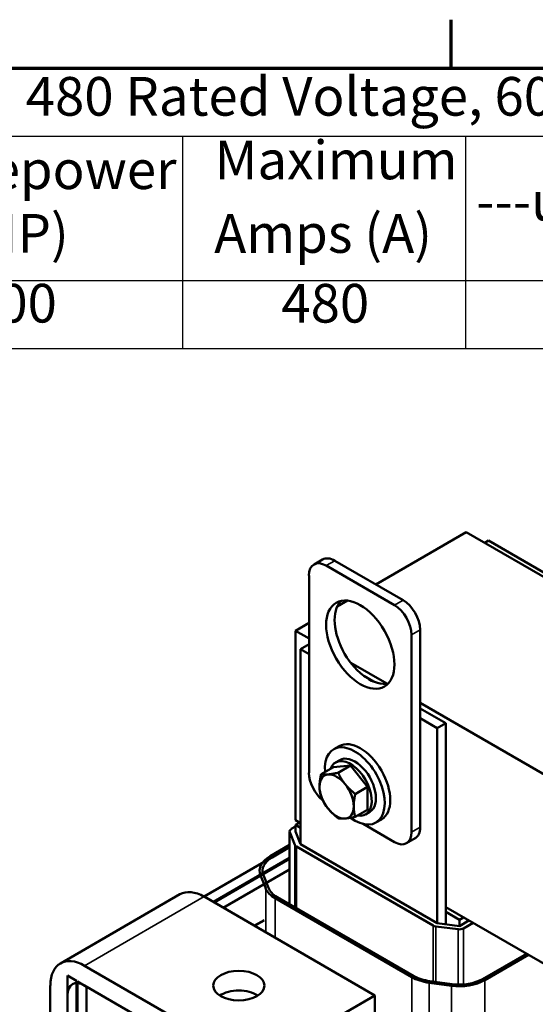
# Model space of a CAD drawing. Units: inches. Extents: x 1.2 to 53.8, y 0.6 to 41.9.
# Drawn here: x 36.8 to 42.1, y 31.6 to 41.7 of the extents above; entities that cross this region are included whole.
import ezdxf

# ---------------------------------------------------------------- set-up
doc = ezdxf.new("R2010")
doc.units = ezdxf.units.IN
doc.header["$LTSCALE"] = 2.5
doc.header["$MEASUREMENT"] = 0
doc.layers.get('0').update_dxf_attribs({"lineweight": 25})
for name, color, linetype, lineweight in [('Border (ANSI)', 7, 'Continuous', 70), ('Symbol (ANSI)', 7, 'Continuous', 25), ('Visible (ANSI)', 7, 'Continuous', 50), ('Visible Narrow (ANSI)', 7, 'Continuous', 35)]:
    doc.layers.add(name, color=color, linetype=linetype, lineweight=lineweight)
doc.styles.add('Note Text (ANSI)', font='tahoma.ttf')

# ---------------------------------------------------------------- blocks, each defined once
blk = doc.blocks.new('Borders Default Border')
at = {"layer": 'Border (ANSI)'}
blk.add_line((16.5, 16.5), (16.5, 16.7), dxfattribs=at)
at = {"layer": 'Border (ANSI)', "flags": 128}
blk.add_lwpolyline([(0.75, 0.5), (0.75, 16.5), (21.25, 16.5), (21.25, 0.5), (0.75, 0.5)], dxfattribs=at)
blk = doc.blocks.new('Table1')
at = {"layer": 'Symbol (ANSI)'}
for p, q in [((12.5689, 16.5), (21.25, 16.5)), ((12.5689, 16.2186), (21.25, 16.2186)), ((15.3875, 16.2186), (15.3875, 15.6213)), ((16.5591, 16.2186), (16.5591, 15.6213)), ((12.5689, 15.6213), (21.25, 15.6213)), ((15.3875, 15.6213), (15.3875, 15.3399)), ((16.5591, 15.6213), (16.5591, 15.3399)), ((12.5689, 15.3399), (21.25, 15.3399))]:
    blk.add_line(p, q, dxfattribs=at)
at = {"layer": 'Symbol (ANSI)', "char_height": 0.16, "attachment_point": 7, "style": 'Note Text (ANSI)'}
for s, insert in [('480 Rated Voltage, 600 Max Voltage, Output', (14.7395, 16.253)), ('Maximum', (15.521, 15.9899)), ('Horsepower', (14.1164, 15.9495)), ('---uH+/-10%', (16.6037, 15.819)), ('(HP)', (14.4729, 15.6861)), ('Amps (A)', (15.5194, 15.6856)), ('400', (14.5049, 15.3973)), ('480', (15.7974, 15.397))]:
    blk.add_mtext(s, dxfattribs=dict(at, insert=insert))

msp = doc.modelspace()

# ---------------------------------------------------------------- linework, layer by layer
at = {"layer": 'Visible (ANSI)'}
for p, q in [((41.406, 36.451), (40.469, 35.91)), ((49.891, 31.552), (41.406, 36.451)), ((41.636, 36.363), (41.597, 36.341)), ((41.636, 36.363), (43.05, 35.547)), ((39.92, 36.167), (39.831, 36.116)), ((40.045, 36.155), (40.752, 35.747)), ((39.956, 36.104), (40.663, 35.696)), ((39.78, 33.961), (39.78, 36.002)), ((40.179, 35.742), (40.07, 35.68)), ((39.78, 35.512), (39.638, 35.43)), ((40.929, 35.44), (40.929, 33.399)), ((39.638, 33.471), (39.638, 35.43)), ((39.638, 35.43), (39.78, 35.349)), ((40.84, 35.389), (40.84, 33.348)), ((39.691, 35.24), (39.78, 35.291)), ((39.78, 35.189), (39.691, 35.24)), ((39.691, 35.24), (39.691, 33.224)), ((40.212, 35.099), (40.585, 34.884)), ((40.448, 34.905), (40.348, 34.963)), ((40.929, 34.685), (48.123, 30.531)), ((41.194, 34.475), (40.929, 34.628)), ((41.105, 34.424), (40.929, 34.526)), ((41.105, 34.424), (41.194, 34.475)), ((41.105, 32.407), (41.105, 34.424)), ((41.194, 32.395), (41.194, 34.475)), ((40.091, 34.237), (40.035, 34.205)), ((39.904, 33.946), (40.032, 34.02)), ((40.209, 34.036), (40.032, 34.02)), ((40.098, 34.094), (40.054, 34.069)), ((40.081, 33.962), (40.209, 34.036)), ((40.386, 33.816), (40.209, 34.036)), ((40.258, 33.742), (40.386, 33.816)), ((40.386, 33.58), (40.386, 33.816)), ((40.258, 33.506), (40.386, 33.58)), ((40.408, 33.557), (40.364, 33.532)), ((39.638, 33.405), (39.596, 33.381)), ((39.691, 33.44), (39.638, 33.471)), ((39.638, 33.422), (39.681, 33.446)), ((39.638, 33.422), (39.638, 33.356)), ((39.691, 33.391), (39.638, 33.422)), ((40.663, 33.246), (40.34, 33.433)), ((40.529, 33.48), (40.472, 33.447)), ((39.578, 32.603), (39.578, 33.356)), ((39.58, 33.349), (39.633, 33.216)), ((39.691, 33.224), (39.638, 33.356)), ((39.578, 33.216), (39.377, 33.099)), ((39.649, 33.199), (41.063, 32.383)), ((41.105, 32.407), (39.691, 33.224)), ((40.877, 33.285), (40.788, 33.234)), ((39.578, 33.191), (38.694, 32.681)), ((39.398, 33.087), (39.578, 33.191)), ((39.578, 33.081), (38.79, 32.626)), ((39.578, 33.073), (38.797, 32.621)), ((39.578, 32.962), (38.892, 32.566)), ((39.278, 32.9), (39.331, 32.767)), ((39.36, 32.771), (39.307, 32.904)), ((38.444, 32.705), (37.207, 31.991)), ((40.462, 31.66), (38.694, 32.681)), ((39.43, 32.664), (40.844, 31.848)), ((40.865, 31.86), (39.451, 32.677)), ((43.085, 31.48), (41.194, 32.573)), ((41.335, 32.442), (41.194, 32.524)), ((39.214, 32.381), (39.314, 32.438)), ((39.314, 32.434), (39.217, 32.379)), ((41.335, 32.377), (41.105, 32.407)), ((41.378, 32.466), (41.335, 32.442)), ((41.335, 32.442), (41.335, 32.377)), ((41.434, 32.434), (41.335, 32.377)), ((41.378, 32.352), (41.477, 32.409)), ((41.092, 32.373), (41.322, 32.343)), ((42.028, 32.091), (41.576, 31.829)), ((41.597, 31.817), (42.049, 32.079)), ((37.457, 31.966), (39.225, 30.946)), ((37.375, 31.809), (37.28, 31.864)), ((37.28, 31.864), (37.28, 31.493)), ((37.375, 31.438), (37.375, 31.809)), ((37.478, 31.75), (37.383, 31.805)), ((37.383, 31.805), (37.383, 31.433)), ((41.022, 31.791), (41.252, 31.76)), ((41.259, 31.777), (41.029, 31.808)), ((37.103, 31.15), (37.103, 31.762)), ((39.225, 30.742), (37.457, 31.762)), ((37.478, 31.378), (37.478, 31.75)), ((37.28, 31.66), (37.28, 31.048)), ((40.462, 31.66), (39.225, 30.946)), ((40.462, 31.456), (40.462, 31.66))]:
    msp.add_line(p, q, dxfattribs=at)
for centre, major_axis, start_param, end_param in [((40.045, 35.951), (-0.125, 0.217), 5.497787, 6.283185), ((39.956, 35.9), (-0.125, 0.217), 5.497787, 7.068583), ((40.752, 35.543), (0.125, -0.217), 0.785398, 2.356194), ((40.398, 35.338), (-0.25, 0.433), 0.177711, 2.963882), ((40.663, 35.491), (0.125, -0.217), 0.785398, 2.356194), ((40.253, 33.826), (-0.219, 0.379), 2.215826, 7.162933), ((40.31, 33.858), (-0.219, 0.379), 3.141593, 6.283185), ((40.253, 33.826), (0.155, -0.268), 0, 3.141593), ((40.209, 33.8), (0.155, -0.268), 5.830967, 9.876997), ((39.956, 33.858), (-0.125, 0.217), 0.785398, 2.142579), ((40.065, 33.717), (-0.125, 0.217), 6.021386, 7.068583), ((40.065, 33.717), (-0.125, 0.217), 4.974188, 6.021386), ((40.065, 33.717), (0.125, -0.217), 3.926991, 4.974188), ((40.065, 33.717), (-0.125, 0.217), 3.926991, 4.974188), ((40.065, 33.717), (0.125, -0.217), 6.021386, 7.068583), ((40.065, 33.717), (0.125, -0.217), 4.974188, 6.021386), ((40.752, 33.501), (0.125, -0.217), 0, 0.785398), ((39.638, 33.356), (-0.06, 0), 5.497787, 6.509984), ((40.663, 33.45), (0.125, -0.217), 5.497787, 7.068583), ((39.691, 33.224), (-0.06, 0), 0.226799, 0.785398), ((39.638, 32.948), (-0.37, 0), 5.497787, 6.509984), ((39.638, 32.948), (-0.34, 0), 5.497787, 6.509984), ((38.694, 32.272), (-0.25, 0.433), 5.497787, 6.283185), ((39.691, 32.815), (-0.37, 0), 0.226799, 0.785398), ((39.691, 32.815), (-0.34, 0), 0.226799, 0.785398), ((41.105, 32.407), (0.06, 0), 3.926991, 4.48559), ((41.335, 32.377), (0.06, 0), 4.48559, 5.497787), ((37.457, 31.558), (-0.25, 0.433), 5.497787, 7.068583), ((37.457, 31.558), (-0.125, 0.217), 5.497787, 7.068583), ((41.105, 31.999), (0.37, 0), 3.926991, 4.48559), ((41.105, 31.999), (-0.34, 0), 0.785398, 1.343997), ((41.335, 31.968), (0.37, 0), 4.48559, 5.497787), ((41.335, 31.968), (-0.34, 0), 1.343997, 2.356194), ((39.053, 31.557), (-0.265, 0), 3.871878, 5.5529)]:
    msp.add_ellipse(centre, major_axis=major_axis, ratio=0.57735, start_param=start_param, end_param=end_param, dxfattribs=at)
for centre, major_axis in [((40.31, 35.287), (-0.25, 0.433)), ((39.053, 31.761), (0.265, 0))]:
    msp.add_ellipse(centre, major_axis=major_axis, ratio=0.57735, dxfattribs=at)
for points, weights in [([(39.904, 33.946), (39.888, 33.874), (39.888, 33.819)], [1.70791955648, 1.84002759393, 1.84002759393]), ([(39.977, 33.945), (39.936, 33.941), (39.904, 33.946)], [1.84002759393, 1.84002759393, 1.70791955648]), ([(40.081, 33.962), (40.018, 33.949), (39.977, 33.945)], [1.70791955648, 1.84002759393, 1.84002759393]), ([(40.154, 33.843), (40.113, 33.894), (40.081, 33.962)], [1.84002759393, 1.84002759393, 1.70791955648]), ([(39.888, 33.819), (39.888, 33.765), (39.904, 33.711)], [1.84002759393, 1.84002759393, 1.70791955648]), ([(40.258, 33.742), (40.195, 33.792), (40.154, 33.843)], [1.70791955648, 1.84002759393, 1.84002759393]), ([(39.904, 33.711), (39.936, 33.642), (39.977, 33.591)], [1.70791955648, 1.84002759393, 1.84002759393]), ([(40.242, 33.615), (40.242, 33.67), (40.258, 33.742)], [1.84002759393, 1.84002759393, 1.70791955648]), ([(40.258, 33.506), (40.242, 33.56), (40.242, 33.615)], [1.70791955648, 1.84002759393, 1.84002759393]), ([(39.977, 33.591), (40.018, 33.54), (40.081, 33.491)], [1.84002759393, 1.84002759393, 1.70791955648]), ([(40.154, 33.489), (40.195, 33.493), (40.258, 33.506)], [1.84002759393, 1.84002759393, 1.70791955648]), ([(40.081, 33.491), (40.113, 33.486), (40.154, 33.489)], [1.70791955648, 1.84002759393, 1.84002759393])]:
    msp.add_rational_spline(points, weights, degree=2, dxfattribs=at)
at = {"layer": 'Visible Narrow (ANSI)'}
for p, q in [((40.045, 36.155), (39.956, 36.104)), ((40.752, 35.747), (40.663, 35.696)), ((40.929, 35.44), (40.84, 35.389)), ((40.929, 33.399), (40.84, 33.348)), ((39.58, 32.602), (39.58, 33.349)), ((39.633, 32.572), (39.633, 33.216)), ((39.649, 32.562), (39.649, 33.199)), ((39.278, 32.899), (39.278, 32.9)), ((39.331, 32.313), (39.331, 32.767)), ((37.457, 31.966), (38.694, 32.681)), ((39.43, 32.256), (39.43, 32.664)), ((41.063, 31.803), (41.063, 32.383)), ((41.092, 31.799), (41.092, 32.373)), ((41.322, 31.772), (41.322, 32.343)), ((41.378, 31.774), (41.378, 32.352)), ((40.844, 30.172), (40.844, 31.848)), ((41.022, 30.275), (41.022, 31.791)), ((41.597, 30.606), (41.597, 31.817)), ((41.252, 30.407), (41.252, 31.76))]:
    msp.add_line(p, q, dxfattribs=at)

# ---------------------------------------------------------------- block references
at = {"xscale": 2.5, "yscale": 2.5, "zscale": 2.5}
for name in ['Borders Default Border', 'Table1']:
    msp.add_blockref(name, (0, 0), dxfattribs=at)

doc.saveas('drawing.dxf')
